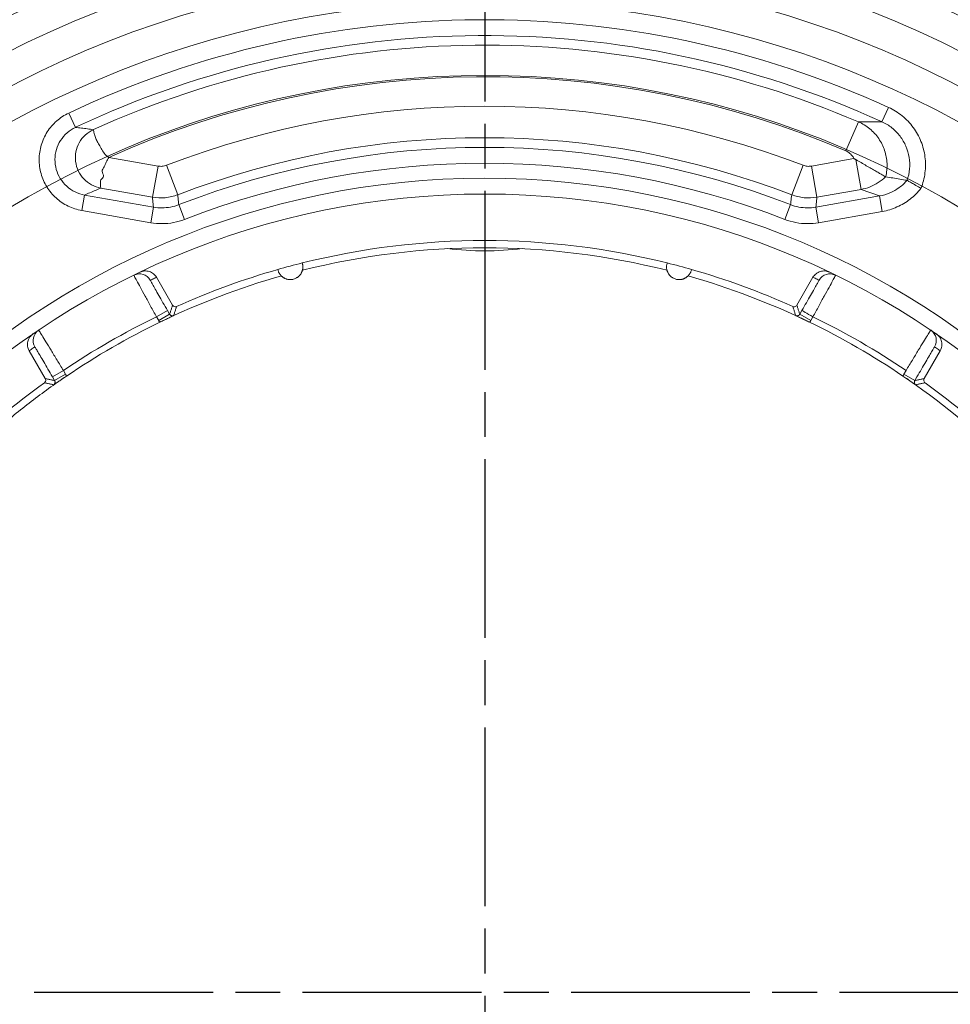
# Model space of a CAD drawing. Units: millimetres. Extents: x 4225202 to 4226088, y 571202 to 571985.
# Drawn here: x 4225349 to 4225379, y 571904 to 571935 of the extents above; entities that cross this region are included whole.
import ezdxf

# ---------------------------------------------------------------- set-up
doc = ezdxf.new("R2010")
doc.units = ezdxf.units.MM
doc.linetypes.add('CHAIN', pattern=[0.3543, 0.2362, -0.0295, 0.0591, -0.0295])
doc.layers.add('Center Mark (ISO)', color=7, linetype='Continuous', lineweight=25, true_color=0x0080c0)
doc.layers.add('LN-10', color=9, linetype='Continuous', lineweight=9)

msp = doc.modelspace()

# ---------------------------------------------------------------- linework, layer by layer
at = {"layer": 'Center Mark (ISO)', "linetype": 'CHAIN', "ltscale": 23.990969}
for p, q in [((4225364.015, 571963.961, 1105963.609), (4225364.015, 571845.161, 1105963.609)), ((4225423.415, 571904.561, 1105963.609), (4225304.615, 571904.561, 1105963.609))]:
    msp.add_line(p, q, dxfattribs=at)
at = {"layer": 'LN-10'}
for p, q in [((4225350.84, 571932.426, 1105963.609), (4225351.054, 571931.974, 1105963.609)), ((4225376.806, 571932.605, 1105963.609), (4225376.598, 571932.15, 1105963.609)), ((4225375.456, 571931.227, 1105963.609), (4225375.85, 571932.146, 1105963.609)), ((4225353.667, 571930.746, 1105963.609), (4225352.105, 571931.021, 1105963.609)), ((4225375.71, 571930.983, 1105963.609), (4225374.363, 571930.746, 1105963.609)), ((4225375.766, 571930.953, 1105963.609), (4225375.933, 571930.007, 1105963.609)), ((4225353.667, 571930.746, 1105963.609), (4225353.493, 571929.761, 1105963.609)), ((4225353.933, 571930.771, 1105963.609), (4225354.292, 571929.838, 1105963.609)), ((4225374.097, 571930.771, 1105963.609), (4225373.738, 571929.838, 1105963.609)), ((4225374.363, 571930.746, 1105963.609), (4225374.536, 571929.761, 1105963.609)), ((4225353.493, 571929.761, 1105963.609), (4225351.856, 571930.05, 1105963.609)), ((4225375.933, 571930.007, 1105963.609), (4225374.536, 571929.761, 1105963.609)), ((4225376.52, 571929.8, 1105963.609), (4225375.933, 571930.007, 1105963.609)), ((4225351.255, 571929.337, 1105963.609), (4225351.342, 571929.83, 1105963.609)), ((4225351.342, 571929.83, 1105963.609), (4225353.524, 571929.445, 1105963.609)), ((4225374.506, 571929.445, 1105963.609), (4225376.52, 571929.8, 1105963.609)), ((4225376.607, 571929.308, 1105963.609), (4225376.52, 571929.8, 1105963.609)), ((4225351.255, 571929.337, 1105963.609), (4225353.437, 571928.953, 1105963.609)), ((4225353.437, 571928.953, 1105963.609), (4225353.524, 571929.445, 1105963.609)), ((4225354.508, 571929.058, 1105963.609), (4225354.327, 571929.524, 1105963.609)), ((4225373.522, 571929.058, 1105963.609), (4225373.703, 571929.524, 1105963.609)), ((4225374.592, 571928.953, 1105963.609), (4225374.506, 571929.445, 1105963.609)), ((4225374.592, 571928.953, 1105963.609), (4225376.607, 571929.308, 1105963.609)), ((4225353.617, 571927.224, 1105963.609), (4225354.128, 571926.339, 1105963.609)), ((4225374.412, 571927.224, 1105963.609), (4225373.901, 571926.339, 1105963.609)), ((4225353.62, 571925.971, 1105963.609), (4225353.967, 571926.171, 1105963.609)), ((4225353.967, 571926.171, 1105963.609), (4225354.036, 571926.051, 1105963.609)), ((4225373.993, 571926.051, 1105963.609), (4225374.063, 571926.171, 1105963.609)), ((4225353.62, 571925.971, 1105963.609), (4225353.69, 571925.851, 1105963.609)), ((4225353.69, 571925.851, 1105963.609), (4225354.036, 571926.051, 1105963.609)), ((4225374.34, 571925.851, 1105963.609), (4225373.993, 571926.051, 1105963.609)), ((4225374.34, 571925.851, 1105963.609), (4225374.409, 571925.971, 1105963.609)), ((4225350.098, 571924.012, 1105963.609), (4225349.587, 571924.897, 1105963.609)), ((4225377.932, 571924.012, 1105963.609), (4225378.443, 571924.897, 1105963.609)), ((4225350.324, 571924.068, 1105963.609), (4225350.67, 571924.268, 1105963.609)), ((4225350.324, 571924.068, 1105963.609), (4225350.393, 571923.948, 1105963.609)), ((4225350.393, 571923.948, 1105963.609), (4225350.739, 571924.148, 1105963.609)), ((4225350.67, 571924.268, 1105963.609), (4225350.739, 571924.148, 1105963.609)), ((4225377.29, 571924.148, 1105963.609), (4225377.359, 571924.268, 1105963.609)), ((4225377.637, 571923.948, 1105963.609), (4225377.29, 571924.148, 1105963.609)), ((4225377.637, 571923.948, 1105963.609), (4225377.706, 571924.068, 1105963.609))]:
    msp.add_line(p, q, dxfattribs=at)
for radius in [49.4, 48.4, 47.4, 46.4, 45.4, 44.4, 43.4, 42.4, 41.4, 40.4, 39.4, 38.4, 37.4, 36.4, 35.4, 34.4, 33.4, 32.4, 31.4, 29.059]:
    msp.add_circle((4225364.015, 571904.561, 1105963.609), radius, dxfattribs=at)
for centre, radius, start, end in [((4225364.015, 571904.561, 1105963.609), 30.823, 65.4822, 115.3046), ((4225364.015, 571904.561, 1105963.609), 30.323, 65.482, 115.3049), ((4225364.015, 571904.561, 1105963.609), 30.017, 66.778, 114.3835), ((4225364.015, 571904.561, 1105963.609), 29.017, 66.778, 114.2329), ((4225364.015, 571904.561, 1105963.609), 28.083, 68.9609, 111.0391), ((4225364.015, 571904.561, 1105963.609), 27.083, 68.9609, 111.0391), ((4225364.015, 571904.561, 1105963.609), 26.777, 68.7892, 111.2107), ((4225364.015, 571904.561, 1105963.609), 26.277, 68.7892, 111.2108), ((4225364.015, 571904.561, 1105963.609), 25.8, 0, 180), ((4225364.015, 571904.561, 1105963.609), 25.3, 0, 180), ((4225364.015, 571904.561, 1105963.609), 23.827, 75.9602, 104.0398), ((4225364.015, 571904.561, 1105963.609), 23.6, 75.8375, 104.1625), ((4225364.015, 571938.061, 1105963.609), 10, 263.2022, 276.7978), ((4225364.015, 571904.561, 1105963.609), 23.827, 105.9602, 114.1785), ((4225364.015, 571904.561, 1105963.609), 23.827, 104.0398, 105.9602), ((4225364.015, 571904.561, 1105963.609), 23.827, 74.0398, 75.9602), ((4225364.015, 571904.561, 1105963.609), 23.827, 65.8215, 74.0398), ((4225364.015, 571904.561, 1105963.609), 23.6, 105.8375, 115.8509), ((4225364.015, 571904.561, 1105963.609), 23.6, 64.1496, 74.1625), ((4225364.015, 571904.561, 1105963.609), 23.8, 115.8956, 124.1044), ((4225364.015, 571904.561, 1105963.609), 23.8, 55.8956, 64.1044), ((4225364.015, 571904.561, 1105963.609), 23.6, 115.8511, 124.1489), ((4225364.015, 571904.561, 1105963.609), 23.6, 55.8511, 64.1489), ((4225364.015, 571904.561, 1105963.609), 23.6, 45.8375, 55.8518), ((4225364.015, 571904.561, 1105963.609), 23.827, 125.8215, 134.0398), ((4225364.015, 571904.561, 1105963.609), 23.827, 45.9602, 54.1785), ((4225364.015, 571904.561, 1105963.609), 25.8, 180, 0), ((4225364.015, 571904.561, 1105963.609), 25.3, 180, 0)]:
    msp.add_arc(centre, radius, start, end, dxfattribs=at)
for centre, major_axis, ratio, start_param, end_param in [((4225353.078, 571926.93, 1105963.609), (-0.176, 0.359), 0.999962, 4.781367, 6.283185), ((4225374.952, 571926.93, 1105963.609), (0.176, 0.359), 0.999962, 0, 1.501946), ((4225374.409, 571925.971, 1105963.609), (-0.346, 0.2), 0.00001, 4.712388, 6.273391), ((4225350.111, 571925.217, 1105963.609), (-0.223, 0.332), 0.999962, 6.283152, 6.309124), ((4225377.919, 571925.217, 1105963.609), (0.223, 0.332), 0.999962, 6.257216, 6.283185), ((4225350.111, 571925.217, 1105963.609), (-0.223, 0.332), 0.999962, 0.025938, 1.501775), ((4225377.919, 571925.217, 1105963.609), (0.223, 0.332), 0.999962, 4.781239, 6.257216)]:
    msp.add_ellipse(centre, major_axis=major_axis, ratio=ratio, start_param=start_param, end_param=end_param, dxfattribs=at)
for points, knots in [([(4225350.84, 571932.426, 1105963.609), (4225350.702, 571932.361, 1105963.609), (4225350.443, 571932.191, 1105963.609), (4225350.142, 571931.839, 1105963.609), (4225349.95, 571931.417, 1105963.609), (4225349.882, 571930.959, 1105963.609), (4225349.943, 571930.501, 1105963.609), (4225350.129, 571930.077, 1105963.609), (4225350.426, 571929.721, 1105963.609), (4225350.809, 571929.46, 1105963.609), (4225351.104, 571929.364, 1105963.609), (4225351.255, 571929.337, 1105963.609)], [0, 0, 0, 0, 0.457926, 0.915613, 1.372478, 1.829256, 2.28621, 2.74301, 3.199883, 3.65765, 4.116741, 4.116741, 4.116741, 4.116741]), ([(4225377.833, 571930.042, 1105963.609), (4225377.895, 571930.198, 1105963.609), (4225377.981, 571930.529, 1105963.609), (4225377.981, 571931.041, 1105963.609), (4225377.853, 571931.536, 1105963.609), (4225377.604, 571931.983, 1105963.609), (4225377.25, 571932.354, 1105963.609), (4225376.959, 571932.534, 1105963.609), (4225376.806, 571932.605, 1105963.609)], [0, 0, 0, 0, 0.506292, 1.012471, 1.518682, 2.025199, 2.532006, 3.039294, 3.039294, 3.039294, 3.039294]), ([(4225376.598, 571932.15, 1105963.609), (4225376.516, 571932.15, 1105963.609), (4225376.35, 571932.15, 1105963.609), (4225376.101, 571932.149, 1105963.609), (4225375.934, 571932.147, 1105963.609), (4225375.85, 571932.146, 1105963.609)], [0, 0, 0, 0, 5.837484, 11.68486, 17.542126, 17.542126, 17.542126, 17.542126]), ([(4225375.85, 571932.146, 1105963.609), (4225375.979, 571932.091, 1105963.609), (4225376.223, 571931.942, 1105963.609), (4225376.511, 571931.628, 1105963.609), (4225376.701, 571931.245, 1105963.609), (4225376.777, 571930.826, 1105963.609), (4225376.748, 571930.542, 1105963.609), (4225376.714, 571930.406, 1105963.609)], [0, 0, 0, 0, 0.42137, 0.842719, 1.264047, 1.685364, 2.106694, 2.106694, 2.106694, 2.106694]), ([(4225377.394, 571930.295, 1105963.609), (4225377.434, 571930.411, 1105963.609), (4225377.486, 571930.654, 1105963.609), (4225377.472, 571931.025, 1105963.609), (4225377.369, 571931.382, 1105963.609), (4225377.182, 571931.703, 1105963.609), (4225376.922, 571931.969, 1105963.609), (4225376.71, 571932.099, 1105963.609), (4225376.598, 571932.15, 1105963.609)], [0, 0, 0, 0, 0.367934, 0.735776, 1.103647, 1.471722, 1.839967, 2.208436, 2.208436, 2.208436, 2.208436]), ([(4225351.054, 571931.974, 1105963.609), (4225350.958, 571931.929, 1105963.609), (4225350.778, 571931.811, 1105963.609), (4225350.569, 571931.567, 1105963.609), (4225350.435, 571931.274, 1105963.609), (4225350.388, 571930.956, 1105963.609), (4225350.431, 571930.637, 1105963.609), (4225350.56, 571930.343, 1105963.609), (4225350.766, 571930.096, 1105963.609), (4225351.032, 571929.915, 1105963.609), (4225351.237, 571929.848, 1105963.609), (4225351.342, 571929.83, 1105963.609)], [0.000076, 0.000076, 0.000076, 0.000076, 0.317716, 0.635635, 0.95298, 1.270236, 1.587614, 1.904886, 2.222235, 2.540205, 2.858757, 2.858757, 2.858757, 2.858757]), ([(4225351.622, 571931.9, 1105963.609), (4225351.529, 571931.858, 1105963.609), (4225351.354, 571931.742, 1105963.609), (4225351.159, 571931.496, 1105963.609), (4225351.051, 571931.201, 1105963.609), (4225351.041, 571930.887, 1105963.609), (4225351.129, 571930.585, 1105963.609), (4225351.362, 571930.243, 1105963.609), (4225351.656, 571930.085, 1105963.609), (4225351.856, 571930.05, 1105963.609)], [0, 0, 0, 0, 0.30884, 0.617681, 0.92652, 1.235356, 1.544193, 1.853032, 2.462941, 2.462941, 2.462941, 2.462941]), ([(4225351.054, 571931.974, 1105963.609), (4225351.117, 571931.967, 1105963.609), (4225351.244, 571931.951, 1105963.609), (4225351.433, 571931.927, 1105963.609), (4225351.559, 571931.909, 1105963.609), (4225351.622, 571931.9, 1105963.609)], [0, 0, 0, 0, 5.841728, 11.686915, 17.53556, 17.53556, 17.53556, 17.53556]), ([(4225351.622, 571931.9, 1105963.609), (4225351.623, 571931.899, 1105963.609), (4225351.624, 571931.883, 1105963.609), (4225351.634, 571931.819, 1105963.609), (4225351.66, 571931.72, 1105963.609), (4225351.708, 571931.597, 1105963.609), (4225351.771, 571931.454, 1105963.609), (4225351.871, 571931.313, 1105963.609), (4225351.953, 571931.143, 1105963.609), (4225352.053, 571931.058, 1105963.609), (4225352.105, 571931.021, 1105963.609)], [0, 0, 0, 0, 0.196762, 0.400207, 0.603829, 0.802653, 0.996214, 1.18735, 1.378722, 1.571008, 1.571008, 1.571008, 1.571008]), ([(4225375.456, 571931.227, 1105963.609), (4225375.493, 571931.211, 1105963.609), (4225375.563, 571931.171, 1105963.609), (4225375.65, 571931.087, 1105963.609), (4225375.693, 571931.019, 1105963.609), (4225375.71, 571930.983, 1105963.609)], [0, 0, 0, 0, 0.1200537, 0.2395994, 0.3591474, 0.3591474, 0.3591474, 0.3591474]), ([(4225352.105, 571931.021, 1105963.609), (4225352.076, 571930.973, 1105963.609), (4225352.019, 571930.875, 1105963.609), (4225351.973, 571930.719, 1105963.609), (4225351.854, 571930.578, 1105963.609), (4225351.993, 571930.413, 1105963.609), (4225351.825, 571930.314, 1105963.609), (4225351.858, 571930.195, 1105963.609), (4225351.837, 571930.117, 1105963.609), (4225351.856, 571930.063, 1105963.609), (4225351.857, 571930.051, 1105963.609), (4225351.856, 571930.05, 1105963.609)], [0, 0, 0, 0, 0.167343, 0.336319, 0.507013, 0.694348, 0.878411, 1.057162, 1.238907, 1.419427, 1.594214, 1.594214, 1.594214, 1.594214]), ([(4225375.766, 571930.953, 1105963.609), (4225375.76, 571930.956, 1105963.609), (4225375.748, 571930.963, 1105963.609), (4225375.729, 571930.973, 1105963.609), (4225375.716, 571930.98, 1105963.609), (4225375.71, 571930.983, 1105963.609)], [0, 0, 0, 0, 0.02149267, 0.04281935, 0.06398004, 0.06398004, 0.06398004, 0.06398004]), ([(4225376.714, 571930.406, 1105963.609), (4225376.711, 571930.406, 1105963.609), (4225376.694, 571930.418, 1105963.609), (4225376.627, 571930.456, 1105963.609), (4225376.528, 571930.513, 1105963.609), (4225376.404, 571930.585, 1105963.609), (4225376.26, 571930.667, 1105963.609), (4225376.103, 571930.758, 1105963.609), (4225375.936, 571930.855, 1105963.609), (4225375.823, 571930.92, 1105963.609), (4225375.766, 571930.953, 1105963.609)], [0, 0, 0, 0, 0.213264, 0.425258, 0.630903, 0.829877, 1.026477, 1.222531, 1.418124, 1.614405, 1.614405, 1.614405, 1.614405]), ([(4225353.933, 571930.771, 1105963.609), (4225353.891, 571930.755, 1105963.609), (4225353.802, 571930.734, 1105963.609), (4225353.711, 571930.738, 1105963.609), (4225353.667, 571930.746, 1105963.609)], [0, 0, 0, 0, 0.1348317, 0.2699997, 0.2699997, 0.2699997, 0.2699997]), ([(4225374.363, 571930.746, 1105963.609), (4225374.319, 571930.738, 1105963.609), (4225374.227, 571930.734, 1105963.609), (4225374.139, 571930.755, 1105963.609), (4225374.097, 571930.771, 1105963.609)], [0, 0, 0, 0, 0.1348451, 0.2699997, 0.2699997, 0.2699997, 0.2699997]), ([(4225376.714, 571930.406, 1105963.609), (4225376.643, 571930.337, 1105963.609), (4225376.487, 571930.213, 1105963.609), (4225376.222, 571930.078, 1105963.609), (4225376.03, 571930.024, 1105963.609), (4225375.933, 571930.007, 1105963.609)], [0, 0, 0, 0, 0.2960997, 0.5922366, 0.88832, 0.88832, 0.88832, 0.88832]), ([(4225376.52, 571929.8, 1105963.609), (4225376.632, 571929.82, 1105963.609), (4225376.852, 571929.885, 1105963.609), (4225377.151, 571930.054, 1105963.609), (4225377.32, 571930.209, 1105963.609), (4225377.394, 571930.295, 1105963.609)], [0, 0, 0, 0, 0.340618, 0.681156, 1.021538, 1.021538, 1.021538, 1.021538]), ([(4225377.394, 571930.295, 1105963.609), (4225377.319, 571930.307, 1105963.609), (4225377.168, 571930.332, 1105963.609), (4225376.942, 571930.369, 1105963.609), (4225376.79, 571930.393, 1105963.609), (4225376.714, 571930.406, 1105963.609)], [0, 0, 0, 0, 5.89292, 11.748531, 17.566963, 17.566963, 17.566963, 17.566963]), ([(4225377.394, 571930.295, 1105963.609), (4225377.396, 571930.295, 1105963.609), (4225377.422, 571930.278, 1105963.609), (4225377.522, 571930.221, 1105963.609), (4225377.665, 571930.138, 1105963.609), (4225377.777, 571930.074, 1105963.609), (4225377.833, 571930.042, 1105963.609)], [0, 0, 0, 0, 0.1921674, 0.3837565, 0.5756372, 0.7680057, 0.7680057, 0.7680057, 0.7680057]), ([(4225351.342, 571929.83, 1105963.609), (4225351.399, 571929.854, 1105963.609), (4225351.513, 571929.903, 1105963.609), (4225351.685, 571929.976, 1105963.609), (4225351.799, 571930.025, 1105963.609), (4225351.856, 571930.05, 1105963.609)], [0, 0, 0, 0, 5.841566, 11.6866, 17.535099, 17.535099, 17.535099, 17.535099]), ([(4225376.607, 571929.308, 1105963.609), (4225376.767, 571929.336, 1105963.609), (4225377.08, 571929.432, 1105963.609), (4225377.5, 571929.684, 1105963.609), (4225377.733, 571929.914, 1105963.609), (4225377.833, 571930.042, 1105963.609)], [0, 0, 0, 0, 0.486305, 0.971814, 1.45706, 1.45706, 1.45706, 1.45706]), ([(4225354.292, 571929.838, 1105963.609), (4225354.166, 571929.79, 1105963.609), (4225353.9, 571929.727, 1105963.609), (4225353.626, 571929.738, 1105963.609), (4225353.493, 571929.761, 1105963.609)], [0, 0, 0, 0, 0.4047727, 0.8099899, 0.8099899, 0.8099899, 0.8099899]), ([(4225353.524, 571929.445, 1105963.609), (4225353.52, 571929.48, 1105963.609), (4225353.513, 571929.55, 1105963.609), (4225353.503, 571929.656, 1105963.609), (4225353.496, 571929.726, 1105963.609), (4225353.493, 571929.761, 1105963.609)], [0, 0, 0, 0, 5.853731, 11.696749, 17.529055, 17.529055, 17.529055, 17.529055]), ([(4225354.327, 571929.524, 1105963.609), (4225354.323, 571929.559, 1105963.609), (4225354.315, 571929.629, 1105963.609), (4225354.303, 571929.733, 1105963.609), (4225354.296, 571929.803, 1105963.609), (4225354.292, 571929.838, 1105963.609)], [0, 0, 0, 0, 5.853724, 11.696736, 17.529034, 17.529034, 17.529034, 17.529034]), ([(4225373.703, 571929.524, 1105963.609), (4225373.707, 571929.559, 1105963.609), (4225373.714, 571929.629, 1105963.609), (4225373.726, 571929.733, 1105963.609), (4225373.734, 571929.803, 1105963.609), (4225373.738, 571929.838, 1105963.609)], [0, 0, 0, 0, 5.853724, 11.696735, 17.529034, 17.529034, 17.529034, 17.529034]), ([(4225374.536, 571929.761, 1105963.609), (4225374.404, 571929.738, 1105963.609), (4225374.13, 571929.727, 1105963.609), (4225373.864, 571929.79, 1105963.609), (4225373.738, 571929.838, 1105963.609)], [0, 0, 0, 0, 0.404785, 0.8099898, 0.8099898, 0.8099898, 0.8099898]), ([(4225374.506, 571929.445, 1105963.609), (4225374.509, 571929.48, 1105963.609), (4225374.516, 571929.55, 1105963.609), (4225374.526, 571929.656, 1105963.609), (4225374.533, 571929.726, 1105963.609), (4225374.536, 571929.761, 1105963.609)], [0, 0, 0, 0, 5.853731, 11.69675, 17.529055, 17.529055, 17.529055, 17.529055]), ([(4225353.524, 571929.445, 1105963.609), (4225353.613, 571929.429, 1105963.609), (4225353.795, 571929.414, 1105963.609), (4225354.067, 571929.441, 1105963.609), (4225354.242, 571929.491, 1105963.609), (4225354.327, 571929.524, 1105963.609)], [0, 0, 0, 0, 0.271388, 0.5436178, 0.8158638, 0.8158638, 0.8158638, 0.8158638]), ([(4225373.703, 571929.524, 1105963.609), (4225373.787, 571929.491, 1105963.609), (4225373.962, 571929.441, 1105963.609), (4225374.234, 571929.414, 1105963.609), (4225374.416, 571929.429, 1105963.609), (4225374.506, 571929.445, 1105963.609)], [0, 0, 0, 0, 0.271403, 0.5436313, 0.8158668, 0.8158668, 0.8158668, 0.8158668]), ([(4225353.437, 571928.953, 1105963.609), (4225353.556, 571928.932, 1105963.609), (4225353.798, 571928.911, 1105963.609), (4225354.161, 571928.947, 1105963.609), (4225354.395, 571929.014, 1105963.609), (4225354.508, 571929.058, 1105963.609)], [0, 0, 0, 0, 0.361289, 0.725448, 1.087804, 1.087804, 1.087804, 1.087804]), ([(4225373.522, 571929.058, 1105963.609), (4225373.634, 571929.014, 1105963.609), (4225373.868, 571928.947, 1105963.609), (4225374.231, 571928.911, 1105963.609), (4225374.474, 571928.932, 1105963.609), (4225374.592, 571928.953, 1105963.609)], [0, 0, 0, 0, 0.361309, 0.725466, 1.087804, 1.087804, 1.087804, 1.087804]), ([(4225353.098, 571927.384, 1105963.609), (4225353.143, 571927.406, 1105963.609), (4225353.242, 571927.432, 1105963.609), (4225353.392, 571927.414, 1105963.609), (4225353.526, 571927.343, 1105963.609), (4225353.592, 571927.266, 1105963.609), (4225353.617, 571927.224, 1105963.609)], [0, 0, 0, 0, 0.1485918, 0.2980619, 0.4455255, 0.5938836, 0.5938836, 0.5938836, 0.5938836]), ([(4225358.234, 571927.676, 1105963.609), (4225358.239, 571927.662, 1105963.609), (4225358.247, 571927.634, 1105963.609), (4225358.253, 571927.594, 1105963.609), (4225358.255, 571927.555, 1105963.609), (4225358.254, 571927.519, 1105963.609), (4225358.25, 571927.484, 1105963.609), (4225358.243, 571927.451, 1105963.609), (4225358.234, 571927.422, 1105963.609), (4225358.223, 571927.394, 1105963.609), (4225358.21, 571927.366, 1105963.609), (4225358.195, 571927.339, 1105963.609), (4225358.179, 571927.314, 1105963.609), (4225358.162, 571927.293, 1105963.609), (4225358.143, 571927.272, 1105963.609), (4225358.122, 571927.251, 1105963.609), (4225358.096, 571927.23, 1105963.609), (4225358.069, 571927.211, 1105963.609), (4225358.036, 571927.193, 1105963.609), (4225357.993, 571927.173, 1105963.609), (4225357.933, 571927.156, 1105963.609), (4225357.887, 571927.15, 1105963.609), (4225357.851, 571927.149, 1105963.609), (4225357.819, 571927.151, 1105963.609), (4225357.789, 571927.155, 1105963.609), (4225357.76, 571927.161, 1105963.609), (4225357.733, 571927.168, 1105963.609), (4225357.709, 571927.177, 1105963.609), (4225357.685, 571927.188, 1105963.609), (4225357.659, 571927.201, 1105963.609), (4225357.633, 571927.216, 1105963.609), (4225357.609, 571927.234, 1105963.609), (4225357.587, 571927.252, 1105963.609), (4225357.565, 571927.273, 1105963.609), (4225357.544, 571927.298, 1105963.609), (4225357.523, 571927.325, 1105963.609), (4225357.504, 571927.356, 1105963.609), (4225357.487, 571927.39, 1105963.609), (4225357.473, 571927.428, 1105963.609), (4225357.466, 571927.455, 1105963.609), (4225357.463, 571927.469, 1105963.609)], [0, 0, 0, 0, 0.244044, 0.468902, 0.673821, 0.866908, 1.050788, 1.214141, 1.35857, 1.485876, 1.628754, 1.754278, 1.861987, 1.954093, 2.032686, 2.130612, 2.210552, 2.273607, 2.343424, 2.404818, 2.458518, 2.5123, 2.570851, 2.632203, 2.699221, 2.782708, 2.867386, 2.94634, 3.038615, 3.146231, 3.271316, 3.406396, 3.532388, 3.675188, 3.836531, 4.017959, 4.20691, 4.408711, 4.630011, 4.870095, 4.870095, 4.870095, 4.870095]), ([(4225369.795, 571927.676, 1105963.609), (4225369.79, 571927.662, 1105963.609), (4225369.783, 571927.634, 1105963.609), (4225369.776, 571927.594, 1105963.609), (4225369.774, 571927.555, 1105963.609), (4225369.775, 571927.519, 1105963.609), (4225369.78, 571927.484, 1105963.609), (4225369.786, 571927.451, 1105963.609), (4225369.795, 571927.422, 1105963.609), (4225369.806, 571927.394, 1105963.609), (4225369.819, 571927.366, 1105963.609), (4225369.835, 571927.339, 1105963.609), (4225369.851, 571927.314, 1105963.609), (4225369.867, 571927.293, 1105963.609), (4225369.886, 571927.272, 1105963.609), (4225369.908, 571927.251, 1105963.609), (4225369.933, 571927.23, 1105963.609), (4225369.961, 571927.211, 1105963.609), (4225369.993, 571927.193, 1105963.609), (4225370.037, 571927.173, 1105963.609), (4225370.096, 571927.156, 1105963.609), (4225370.142, 571927.15, 1105963.609), (4225370.178, 571927.149, 1105963.609), (4225370.21, 571927.151, 1105963.609), (4225370.24, 571927.155, 1105963.609), (4225370.269, 571927.161, 1105963.609), (4225370.296, 571927.168, 1105963.609), (4225370.321, 571927.177, 1105963.609), (4225370.345, 571927.188, 1105963.609), (4225370.37, 571927.201, 1105963.609), (4225370.396, 571927.216, 1105963.609), (4225370.42, 571927.234, 1105963.609), (4225370.443, 571927.252, 1105963.609), (4225370.464, 571927.273, 1105963.609), (4225370.486, 571927.298, 1105963.609), (4225370.506, 571927.325, 1105963.609), (4225370.525, 571927.356, 1105963.609), (4225370.542, 571927.39, 1105963.609), (4225370.556, 571927.428, 1105963.609), (4225370.563, 571927.455, 1105963.609), (4225370.566, 571927.469, 1105963.609)], [0, 0, 0, 0, 0.244044, 0.468902, 0.673821, 0.866908, 1.050788, 1.214141, 1.35857, 1.485876, 1.628754, 1.754278, 1.861987, 1.954093, 2.032686, 2.130612, 2.210552, 2.273607, 2.343424, 2.404818, 2.458518, 2.5123, 2.570851, 2.632203, 2.699221, 2.782708, 2.867386, 2.94634, 3.038615, 3.146231, 3.271316, 3.406396, 3.532388, 3.675188, 3.836531, 4.017959, 4.20691, 4.408711, 4.630011, 4.870095, 4.870095, 4.870095, 4.870095]), ([(4225374.412, 571927.224, 1105963.609), (4225374.437, 571927.266, 1105963.609), (4225374.503, 571927.344, 1105963.609), (4225374.638, 571927.415, 1105963.609), (4225374.789, 571927.432, 1105963.609), (4225374.887, 571927.406, 1105963.609), (4225374.931, 571927.384, 1105963.609)], [0, 0, 0, 0, 0.1484611, 0.2976156, 0.4462863, 0.5938837, 0.5938837, 0.5938837, 0.5938837]), ([(4225352.902, 571927.29, 1105963.609), (4225352.901, 571927.289, 1105963.609), (4225352.916, 571927.258, 1105963.609), (4225352.988, 571927.125, 1105963.609), (4225353.103, 571926.913, 1105963.609), (4225353.254, 571926.637, 1105963.609), (4225353.43, 571926.316, 1105963.609), (4225353.557, 571926.085, 1105963.609), (4225353.62, 571925.971, 1105963.609)], [0, 0, 0, 0, 0.391136, 0.782636, 1.174346, 1.56635, 1.95865, 2.350827, 2.350827, 2.350827, 2.350827]), ([(4225353.424, 571927.13, 1105963.609), (4225353.423, 571927.13, 1105963.609), (4225353.435, 571927.107, 1105963.609), (4225353.488, 571927.01, 1105963.609), (4225353.575, 571926.856, 1105963.609), (4225353.689, 571926.654, 1105963.609), (4225353.823, 571926.421, 1105963.609), (4225353.919, 571926.254, 1105963.609), (4225353.967, 571926.171, 1105963.609)], [0, 0, 0, 0, 0.286386, 0.573503, 0.861247, 1.149349, 1.437323, 1.724772, 1.724772, 1.724772, 1.724772]), ([(4225353.617, 571927.224, 1105963.609), (4225353.596, 571927.213, 1105963.609), (4225353.553, 571927.193, 1105963.609), (4225353.488, 571927.162, 1105963.609), (4225353.446, 571927.141, 1105963.609), (4225353.424, 571927.13, 1105963.609)], [0, 0, 0, 0, 8.166432, 16.334575, 24.504429, 24.504429, 24.504429, 24.504429]), ([(4225374.063, 571926.171, 1105963.609), (4225374.11, 571926.254, 1105963.609), (4225374.207, 571926.421, 1105963.609), (4225374.34, 571926.654, 1105963.609), (4225374.455, 571926.856, 1105963.609), (4225374.541, 571927.01, 1105963.609), (4225374.595, 571927.107, 1105963.609), (4225374.606, 571927.13, 1105963.609), (4225374.605, 571927.13, 1105963.609)], [0, 0, 0, 0, 0.287448, 0.575422, 0.863524, 1.151269, 1.438386, 1.724772, 1.724772, 1.724772, 1.724772]), ([(4225374.409, 571925.971, 1105963.609), (4225374.472, 571926.085, 1105963.609), (4225374.599, 571926.316, 1105963.609), (4225374.775, 571926.637, 1105963.609), (4225374.927, 571926.913, 1105963.609), (4225375.042, 571927.125, 1105963.609), (4225375.113, 571927.258, 1105963.609), (4225375.128, 571927.289, 1105963.609), (4225375.127, 571927.29, 1105963.609)], [0, 0, 0, 0, 0.392176, 0.784477, 1.176481, 1.568191, 1.959691, 2.350827, 2.350827, 2.350827, 2.350827]), ([(4225374.605, 571927.13, 1105963.609), (4225374.584, 571927.141, 1105963.609), (4225374.541, 571927.162, 1105963.609), (4225374.477, 571927.193, 1105963.609), (4225374.434, 571927.213, 1105963.609), (4225374.412, 571927.224, 1105963.609)], [0, 0, 0, 0, 8.169854, 16.337997, 24.504429, 24.504429, 24.504429, 24.504429]), ([(4225354.036, 571926.051, 1105963.609), (4225354.046, 571926.083, 1105963.609), (4225354.067, 571926.147, 1105963.609), (4225354.097, 571926.243, 1105963.609), (4225354.118, 571926.307, 1105963.609), (4225354.128, 571926.339, 1105963.609)], [0, 0, 0, 0, 8.548494, 17.083583, 25.605268, 25.605268, 25.605268, 25.605268]), ([(4225354.128, 571926.339, 1105963.609), (4225354.136, 571926.325, 1105963.609), (4225354.16, 571926.3, 1105963.609), (4225354.207, 571926.285, 1105963.609), (4225354.241, 571926.291, 1105963.609), (4225354.256, 571926.297, 1105963.609)], [0, 0, 0, 0, 0.048329, 0.0967151, 0.1454502, 0.1454502, 0.1454502, 0.1454502]), ([(4225354.164, 571926.011, 1105963.609), (4225354.174, 571926.043, 1105963.609), (4225354.195, 571926.106, 1105963.609), (4225354.225, 571926.202, 1105963.609), (4225354.245, 571926.266, 1105963.609), (4225354.256, 571926.297, 1105963.609)], [0, 0, 0, 0, 8.548491, 17.083578, 25.605261, 25.605261, 25.605261, 25.605261]), ([(4225373.774, 571926.297, 1105963.609), (4225373.789, 571926.291, 1105963.609), (4225373.822, 571926.285, 1105963.609), (4225373.87, 571926.3, 1105963.609), (4225373.893, 571926.325, 1105963.609), (4225373.901, 571926.339, 1105963.609)], [0, 0, 0, 0, 0.048892, 0.0973467, 0.14545, 0.14545, 0.14545, 0.14545]), ([(4225373.774, 571926.297, 1105963.609), (4225373.784, 571926.266, 1105963.609), (4225373.804, 571926.202, 1105963.609), (4225373.835, 571926.106, 1105963.609), (4225373.855, 571926.043, 1105963.609), (4225373.865, 571926.011, 1105963.609)], [0, 0, 0, 0, 8.521682, 17.056769, 25.605261, 25.605261, 25.605261, 25.605261]), ([(4225373.901, 571926.339, 1105963.609), (4225373.912, 571926.307, 1105963.609), (4225373.932, 571926.243, 1105963.609), (4225373.963, 571926.147, 1105963.609), (4225373.983, 571926.083, 1105963.609), (4225373.993, 571926.051, 1105963.609)], [0, 0, 0, 0, 8.521685, 17.056774, 25.605268, 25.605268, 25.605268, 25.605268]), ([(4225354.164, 571926.011, 1105963.609), (4225354.142, 571926, 1105963.609), (4225354.097, 571925.978, 1105963.609), (4225354.002, 571925.933, 1105963.609), (4225353.873, 571925.871, 1105963.609), (4225353.773, 571925.823, 1105963.609), (4225353.724, 571925.799, 1105963.609)], [0, 0, 0, 0, 0.1647845, 0.3341107, 0.5029083, 0.6647607, 0.6647607, 0.6647607, 0.6647607]), ([(4225354.036, 571926.051, 1105963.609), (4225354.038, 571926.047, 1105963.609), (4225354.043, 571926.04, 1105963.609), (4225354.052, 571926.03, 1105963.609), (4225354.062, 571926.022, 1105963.609), (4225354.073, 571926.014, 1105963.609), (4225354.085, 571926.008, 1105963.609), (4225354.099, 571926.004, 1105963.609), (4225354.115, 571926.001, 1105963.609), (4225354.132, 571926.001, 1105963.609), (4225354.148, 571926.004, 1105963.609), (4225354.159, 571926.008, 1105963.609), (4225354.164, 571926.011, 1105963.609)], [0, 0, 0, 0, 0.0142167, 0.0271569, 0.0397117, 0.0526262, 0.0662496, 0.0808472, 0.0966407, 0.113425, 0.1306112, 0.147665, 0.147665, 0.147665, 0.147665]), ([(4225373.865, 571926.011, 1105963.609), (4225373.869, 571926.009, 1105963.609), (4225373.876, 571926.006, 1105963.609), (4225373.889, 571926.003, 1105963.609), (4225373.902, 571926.001, 1105963.609), (4225373.916, 571926.001, 1105963.609), (4225373.93, 571926.004, 1105963.609), (4225373.945, 571926.009, 1105963.609), (4225373.96, 571926.016, 1105963.609), (4225373.973, 571926.026, 1105963.609), (4225373.985, 571926.038, 1105963.609), (4225373.991, 571926.047, 1105963.609), (4225373.993, 571926.051, 1105963.609)], [0, 0, 0, 0, 0.0121346, 0.024506, 0.0374807, 0.0513072, 0.0662175, 0.082149, 0.0986572, 0.1152018, 0.1315277, 0.1476653, 0.1476653, 0.1476653, 0.1476653]), ([(4225374.305, 571925.799, 1105963.609), (4225374.26, 571925.821, 1105963.609), (4225374.167, 571925.866, 1105963.609), (4225374.041, 571925.926, 1105963.609), (4225373.939, 571925.975, 1105963.609), (4225373.89, 571925.999, 1105963.609), (4225373.865, 571926.011, 1105963.609)], [0, 0, 0, 0, 0.1487986, 0.3087999, 0.4784464, 0.664884, 0.664884, 0.664884, 0.664884]), ([(4225349.887, 571925.549, 1105963.609), (4225349.888, 571925.549, 1105963.609), (4225349.907, 571925.521, 1105963.609), (4225349.987, 571925.392, 1105963.609), (4225350.113, 571925.186, 1105963.609), (4225350.277, 571924.918, 1105963.609), (4225350.467, 571924.604, 1105963.609), (4225350.603, 571924.379, 1105963.609), (4225350.67, 571924.268, 1105963.609)], [0.000344, 0.000344, 0.000344, 0.000344, 0.391692, 0.783119, 1.174755, 1.566682, 1.958908, 2.350827, 2.350827, 2.350827, 2.350827]), ([(4225353.69, 571925.851, 1105963.609), (4225353.695, 571925.842, 1105963.609), (4225353.706, 571925.824, 1105963.609), (4225353.718, 571925.807, 1105963.609), (4225353.724, 571925.799, 1105963.609)], [0, 0, 0, 0, 0.03208783, 0.06282164, 0.06282164, 0.06282164, 0.06282164]), ([(4225374.305, 571925.799, 1105963.609), (4225374.311, 571925.807, 1105963.609), (4225374.324, 571925.824, 1105963.609), (4225374.335, 571925.842, 1105963.609), (4225374.34, 571925.851, 1105963.609)], [0, 0, 0, 0, 0.03136188, 0.06283059, 0.06283059, 0.06283059, 0.06283059]), ([(4225377.359, 571924.268, 1105963.609), (4225377.427, 571924.379, 1105963.609), (4225377.563, 571924.604, 1105963.609), (4225377.752, 571924.918, 1105963.609), (4225377.916, 571925.186, 1105963.609), (4225378.042, 571925.392, 1105963.609), (4225378.122, 571925.521, 1105963.609), (4225378.141, 571925.549, 1105963.609), (4225378.142, 571925.549, 1105963.609)], [0, 0, 0, 0, 0.391919, 0.784144, 1.176072, 1.567707, 1.959135, 2.350483, 2.350483, 2.350483, 2.350483]), ([(4225349.587, 571924.897, 1105963.609), (4225349.562, 571924.939, 1105963.609), (4225349.529, 571925.035, 1105963.609), (4225349.534, 571925.187, 1105963.609), (4225349.594, 571925.327, 1105963.609), (4225349.666, 571925.399, 1105963.609), (4225349.707, 571925.427, 1105963.609)], [0, 0, 0, 0, 0.1477189, 0.2964864, 0.4455825, 0.5938837, 0.5938837, 0.5938837, 0.5938837]), ([(4225378.322, 571925.427, 1105963.609), (4225378.363, 571925.399, 1105963.609), (4225378.434, 571925.327, 1105963.609), (4225378.495, 571925.188, 1105963.609), (4225378.501, 571925.036, 1105963.609), (4225378.467, 571924.94, 1105963.609), (4225378.443, 571924.897, 1105963.609)], [0, 0, 0, 0, 0.1477032, 0.2949304, 0.4448303, 0.5938833, 0.5938833, 0.5938833, 0.5938833]), ([(4225349.587, 571924.897, 1105963.609), (4225349.607, 571924.91, 1105963.609), (4225349.646, 571924.937, 1105963.609), (4225349.705, 571924.977, 1105963.609), (4225349.745, 571925.004, 1105963.609), (4225349.764, 571925.017, 1105963.609)], [0, 0, 0, 0, 8.166431, 16.334574, 24.504429, 24.504429, 24.504429, 24.504429]), ([(4225349.764, 571925.017, 1105963.609), (4225349.765, 571925.018, 1105963.609), (4225349.779, 571924.997, 1105963.609), (4225349.837, 571924.902, 1105963.609), (4225349.927, 571924.749, 1105963.609), (4225350.044, 571924.55, 1105963.609), (4225350.179, 571924.317, 1105963.609), (4225350.276, 571924.15, 1105963.609), (4225350.324, 571924.068, 1105963.609)], [0, 0, 0, 0, 0.287108, 0.573828, 0.86112, 1.149311, 1.43757, 1.724767, 1.724767, 1.724767, 1.724767]), ([(4225377.706, 571924.068, 1105963.609), (4225377.754, 571924.15, 1105963.609), (4225377.85, 571924.317, 1105963.609), (4225377.986, 571924.55, 1105963.609), (4225378.103, 571924.749, 1105963.609), (4225378.193, 571924.902, 1105963.609), (4225378.25, 571924.997, 1105963.609), (4225378.265, 571925.018, 1105963.609), (4225378.265, 571925.017, 1105963.609)], [0, 0, 0, 0, 0.287197, 0.575456, 0.863647, 1.150939, 1.437659, 1.724767, 1.724767, 1.724767, 1.724767]), ([(4225378.265, 571925.017, 1105963.609), (4225378.285, 571925.004, 1105963.609), (4225378.324, 571924.977, 1105963.609), (4225378.384, 571924.937, 1105963.609), (4225378.423, 571924.91, 1105963.609), (4225378.443, 571924.897, 1105963.609)], [0, 0, 0, 0, 8.169854, 16.337997, 24.504429, 24.504429, 24.504429, 24.504429]), ([(4225350.767, 571924.091, 1105963.609), (4225350.387, 571923.834, 1105963.609), (4225349.644, 571923.297, 1105963.609), (4225348.577, 571922.429, 1105963.609), (4225347.901, 571921.81, 1105963.609), (4225347.573, 571921.491, 1105963.609)], [0, 0, 0, 0, 1.375012, 2.7493, 4.123542, 4.123542, 4.123542, 4.123542]), ([(4225350.07, 571923.881, 1105963.609), (4225350.083, 571923.89, 1105963.609), (4225350.105, 571923.916, 1105963.609), (4225350.115, 571923.965, 1105963.609), (4225350.106, 571923.998, 1105963.609), (4225350.098, 571924.012, 1105963.609)], [0, 0, 0, 0, 0.0487479, 0.0971308, 0.1454502, 0.1454502, 0.1454502, 0.1454502]), ([(4225350.098, 571924.012, 1105963.609), (4225350.13, 571924.005, 1105963.609), (4225350.196, 571923.991, 1105963.609), (4225350.294, 571923.969, 1105963.609), (4225350.36, 571923.955, 1105963.609), (4225350.393, 571923.948, 1105963.609)], [0, 0, 0, 0, 8.521685, 17.056774, 25.605268, 25.605268, 25.605268, 25.605268]), ([(4225350.767, 571924.091, 1105963.609), (4225350.725, 571924.063, 1105963.609), (4225350.638, 571924.004, 1105963.609), (4225350.522, 571923.924, 1105963.609), (4225350.43, 571923.861, 1105963.609), (4225350.386, 571923.832, 1105963.609), (4225350.364, 571923.816, 1105963.609)], [0, 0, 0, 0, 0.1512585, 0.3134432, 0.4833225, 0.6644775, 0.6644775, 0.6644775, 0.6644775]), ([(4225350.739, 571924.148, 1105963.609), (4225350.744, 571924.139, 1105963.609), (4225350.755, 571924.12, 1105963.609), (4225350.763, 571924.101, 1105963.609), (4225350.767, 571924.091, 1105963.609)], [0, 0, 0, 0, 0.03196397, 0.06287665, 0.06287665, 0.06287665, 0.06287665]), ([(4225377.262, 571924.092, 1105963.609), (4225377.266, 571924.101, 1105963.609), (4225377.275, 571924.12, 1105963.609), (4225377.285, 571924.139, 1105963.609), (4225377.29, 571924.148, 1105963.609)], [0, 0, 0, 0, 0.0314241, 0.06280584, 0.06280584, 0.06280584, 0.06280584]), ([(4225377.666, 571923.816, 1105963.609), (4225377.642, 571923.832, 1105963.609), (4225377.597, 571923.863, 1105963.609), (4225377.502, 571923.928, 1105963.609), (4225377.387, 571924.007, 1105963.609), (4225377.303, 571924.065, 1105963.609), (4225377.262, 571924.092, 1105963.609)], [0, 0, 0, 0, 0.1898344, 0.360428, 0.5195629, 0.6651201, 0.6651201, 0.6651201, 0.6651201]), ([(4225377.637, 571923.948, 1105963.609), (4225377.67, 571923.955, 1105963.609), (4225377.735, 571923.969, 1105963.609), (4225377.834, 571923.991, 1105963.609), (4225377.899, 571924.005, 1105963.609), (4225377.932, 571924.012, 1105963.609)], [0, 0, 0, 0, 8.548494, 17.083583, 25.605268, 25.605268, 25.605268, 25.605268]), ([(4225377.932, 571924.012, 1105963.609), (4225377.924, 571923.998, 1105963.609), (4225377.914, 571923.965, 1105963.609), (4225377.925, 571923.916, 1105963.609), (4225377.947, 571923.89, 1105963.609), (4225377.96, 571923.881, 1105963.609)], [0, 0, 0, 0, 0.0483193, 0.0967022, 0.1454502, 0.1454502, 0.1454502, 0.1454502]), ([(4225350.07, 571923.881, 1105963.609), (4225350.102, 571923.874, 1105963.609), (4225350.168, 571923.859, 1105963.609), (4225350.266, 571923.838, 1105963.609), (4225350.331, 571923.824, 1105963.609), (4225350.364, 571923.816, 1105963.609)], [0, 0, 0, 0, 8.521682, 17.056769, 25.605261, 25.605261, 25.605261, 25.605261]), ([(4225350.393, 571923.948, 1105963.609), (4225350.395, 571923.945, 1105963.609), (4225350.398, 571923.938, 1105963.609), (4225350.402, 571923.927, 1105963.609), (4225350.405, 571923.916, 1105963.609), (4225350.406, 571923.904, 1105963.609), (4225350.406, 571923.891, 1105963.609), (4225350.404, 571923.878, 1105963.609), (4225350.4, 571923.864, 1105963.609), (4225350.394, 571923.85, 1105963.609), (4225350.386, 571923.837, 1105963.609), (4225350.376, 571923.826, 1105963.609), (4225350.368, 571923.819, 1105963.609), (4225350.364, 571923.816, 1105963.609)], [0, 0, 0, 0, 0.0118331, 0.0231035, 0.0344602, 0.0463075, 0.0588992, 0.0724599, 0.0870069, 0.102197, 0.1175418, 0.1327189, 0.1476892, 0.1476892, 0.1476892, 0.1476892]), ([(4225377.666, 571923.816, 1105963.609), (4225377.662, 571923.819, 1105963.609), (4225377.656, 571923.824, 1105963.609), (4225377.648, 571923.832, 1105963.609), (4225377.641, 571923.841, 1105963.609), (4225377.635, 571923.851, 1105963.609), (4225377.629, 571923.863, 1105963.609), (4225377.626, 571923.875, 1105963.609), (4225377.623, 571923.89, 1105963.609), (4225377.623, 571923.905, 1105963.609), (4225377.625, 571923.92, 1105963.609), (4225377.63, 571923.934, 1105963.609), (4225377.634, 571923.944, 1105963.609), (4225377.637, 571923.948, 1105963.609)], [0, 0, 0, 0, 0.0123471, 0.0238393, 0.0351593, 0.0468402, 0.0591855, 0.0724217, 0.0866859, 0.1017881, 0.1172292, 0.1325773, 0.1476892, 0.1476892, 0.1476892, 0.1476892]), ([(4225377.666, 571923.816, 1105963.609), (4225377.698, 571923.824, 1105963.609), (4225377.764, 571923.838, 1105963.609), (4225377.862, 571923.859, 1105963.609), (4225377.927, 571923.874, 1105963.609), (4225377.96, 571923.881, 1105963.609)], [0, 0, 0, 0, 8.548492, 17.083579, 25.605261, 25.605261, 25.605261, 25.605261])]:
    msp.add_open_spline(points, degree=3, knots=knots, dxfattribs=at)
for points in [[(4225349.887, 571925.549, 1105963.609), (4225349.887, 571925.549, 1105963.609), (4225349.887, 571925.549, 1105963.609), (4225349.887, 571925.549, 1105963.609)], [(4225378.142, 571925.549, 1105963.609), (4225378.142, 571925.549, 1105963.609), (4225378.142, 571925.549, 1105963.609), (4225378.142, 571925.549, 1105963.609)]]:
    msp.add_open_spline(points, degree=3, dxfattribs=at)

doc.saveas('drawing.dxf')
